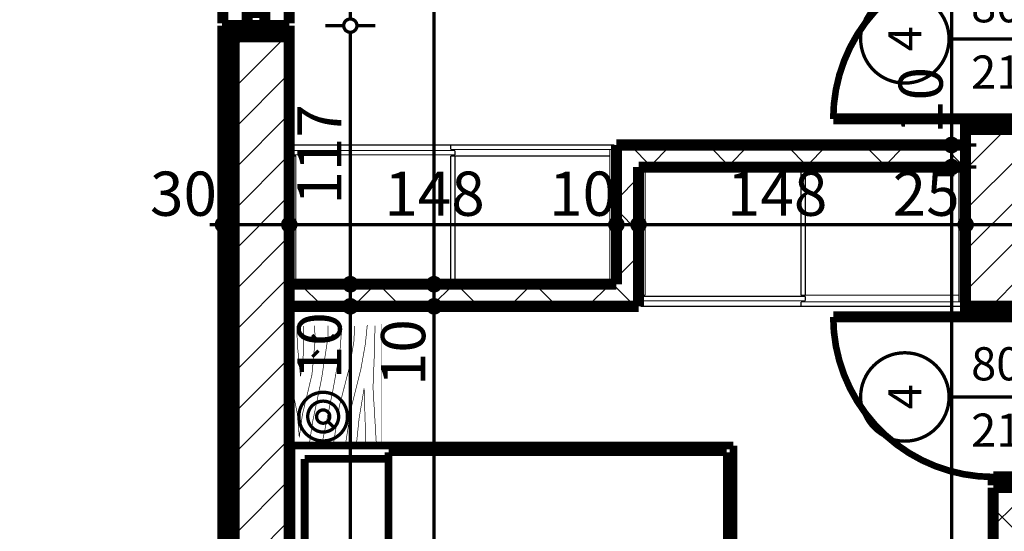
# Model space of a CAD drawing. Extents: x 77007 to 96231, y 86393 to 98034.
# Drawn here: x 78451 to 78896, y 87374 to 87606 of the extents above; entities that cross this region are included whole.
import ezdxf

# ---------------------------------------------------------------- set-up
doc = ezdxf.new("R2010")
doc.units = 0
doc.header["$MEASUREMENT"] = 0
doc.linetypes.add('Double Dashed copy', pattern=[226.666667, 100, -50, 26.666667, -50])
for name, color, linetype in [('0help', 7, 'Continuous'), ('koloni', 7, 'Continuous'), ('KOTI-ext', 7, 'Continuous'), ('wall-ext', 7, 'Continuous')]:
    doc.layers.add(name, color=color, linetype=linetype)
doc.styles.add('GENERATED_STYLE_1', font='TIMES.TTF')
doc.dimstyles.new('Dimstyle_6D257', dxfattribs={"dimtxt": 20, "dimasz": 11.4, "dimexe": 0.18, "dimexo": 0, "dimgap": 0.09, "dimtad": 1, "dimdec": 0, "dimzin": 0, "dimdsep": 46, "dimtxsty": 'GENERATED_STYLE_1', "dimblk": 'ARROWHEAD_1', "dimblk1": 'ARROWHEAD_1', "dimblk2": 'ARROWHEAD_1', "dimcen": 0.09, "dimclrd": 11, "dimclre": 11, "dimclrt": 11, "dimazin": 0, "dimtfac": 1, "dimtdec": 4, "dimtmove": 0, "dimatfit": 0, "dimfxl": 0, "dimtolj": 1, "dimtzin": 0, "dimarcsym": 0})
pattern_1 = [(45, (0, 0), (-17.6776695, 17.6776695), []), (135, (0, 0), (17.6776695, 17.6776695), [])]
pattern_2 = [(45, (0, 0), (-9.1923878, 9.1923878), [])]

# ---------------------------------------------------------------- blocks, each defined once
blk = doc.blocks.new('WALL_2639', base_point=(78730.92, 87549.17))
at = {"layer": 'wall-ext'}
h = blk.add_hatch(dxfattribs=at)
h.set_pattern_fill('CONCRETE BLOCK', scale=25, angle=45, style=0, pattern_type=0)
h.set_pattern_definition(pattern_1)
h.paths.add_polyline_path([(78720.92, 87549.17), (78720.92, 87486.17), (78730.92, 87476.17), (78730.92, 87539.17)], flags=0)
at = {"layer": 'wall-ext', "color": 7, "linetype": 'Continuous', "const_width": 5}
for points in [[(78720.92, 87549.17), (78720.92, 87486.17)], [(78730.92, 87476.17), (78730.92, 87539.17)]]:
    blk.add_lwpolyline(points, dxfattribs=at)
blk = doc.blocks.new('W_Ribbon_624')
at = {"color": 0, "linetype": 'Continuous', "const_width": 5}
for points in [[(-90, 11), (90, 11)], [(-90, 0), (90, 0)], [(-85, 0), (-85, -8)], [(-2.5, 0), (-2.5, -8)], [(2.5, 0), (2.5, -8)], [(85, 0), (85, -8)], [(-85, -3), (-2.5, -3)], [(-85, -5), (-2.5, -5)], [(2.5, -3), (85, -3)], [(2.5, -5), (85, -5)], [(-90, -8), (90, -8)], [(-90, -19), (90, -19)]]:
    blk.add_lwpolyline(points, dxfattribs=at)
blk = doc.blocks.new('WALL_2640', base_point=(78572.92, 87115.17))
at = {"layer": 'wall-ext'}
h = blk.add_hatch(dxfattribs=at)
h.set_pattern_fill('CONCRETE BLOCK', scale=25, angle=45, style=0, pattern_type=0)
h.set_pattern_definition(pattern_1)
h.paths.add_polyline_path([(78542.92, 87598.17), (78572.92, 87598.17), (78572.92, 87603.17), (78542.92, 87603.17)], flags=0)
h = blk.add_hatch(dxfattribs=at)
h.set_pattern_fill('CONCRETE BLOCK', scale=25, angle=45, style=0, pattern_type=0)
h.set_pattern_definition(pattern_1)
h.paths.add_polyline_path([(78547.92, 87598.17), (78542.92, 87598.17), (78542.92, 87115.17), (78547.92, 87115.17)], flags=0)
at = {"layer": 'wall-ext', "color": 7, "linetype": 'Continuous', "const_width": 5}
for points in [[(78572.92, 87603.17), (78542.92, 87603.17)], [(78542.92, 87603.17), (78542.92, 87085.17)], [(78572.92, 87598.17), (78572.92, 87603.17)]]:
    blk.add_lwpolyline(points, dxfattribs=at)
at = {"layer": 'wall-ext', "color": 4, "rotation": 90}
blk.add_blockref('W_Ribbon_624', (78553.92, 87694.17), dxfattribs=at)
blk = doc.blocks.new('WALL_2685', base_point=(78572.92, 87486.17))
at = {"layer": 'wall-ext'}
h = blk.add_hatch(dxfattribs=at)
h.set_pattern_fill('CONCRETE BLOCK', scale=25, angle=45, style=0, pattern_type=0)
h.set_pattern_definition(pattern_1)
h.paths.add_polyline_path([(78730.92, 87476.17), (78720.92, 87486.17), (78572.92, 87486.17), (78572.92, 87476.17)], flags=0)
at = {"layer": 'wall-ext', "color": 7, "linetype": 'Continuous', "const_width": 5}
for points in [[(78720.92, 87486.17), (78572.92, 87486.17)], [(78572.92, 87476.17), (78730.92, 87476.17)]]:
    blk.add_lwpolyline(points, dxfattribs=at)
blk = doc.blocks.new('D1_Metal_1147')
at = {"color": 0, "linetype": 'Continuous', "const_width": 3}
blk.add_lwpolyline([(36.2, 72.4, 0.414214), (-36.2, 0)], format="xyb", dxfattribs=at)
at = {"color": 0, "linetype": 'Continuous', "const_width": 5}
for points in [[(36.2, 0), (36.2, 72.4)], [(-36.2, 0), (-40, 0)], [(-40, 0), (-40, -10)], [(-36.2, -10), (-36.2, 0)], [(40, 0), (36.2, 0)], [(36.2, 0), (36.2, -10)], [(40, -10), (40, 0)], [(-40, -10), (-36.2, -10)], [(36.2, -10), (40, -10)]]:
    blk.add_lwpolyline(points, dxfattribs=at)
blk = doc.blocks.new('Window-Door_Marker_-_70_19861')
at = {"color": 11, "linetype": 'Continuous', "const_width": 1.5}
blk.add_lwpolyline([(0, -30), (0, 20)], dxfattribs=at)
blk.add_lwpolyline([(-20, -50, 1), (20, -50, 1)], format="xyb", close=True, dxfattribs=at)
at = {"color": 11, "style": 'GENERATED_STYLE_1'}
for tag, p, rotation in [('AC_WIDO_B_SIZE', (22.5, -20), 90), ('AC_WIDO_A_SIZE', (-7.5, -20), 90), ('AC_MarkerText_1', (5.625, -42.5), 180)]:
    blk.add_attdef(tag, p, '', height=15, rotation=rotation, dxfattribs=at)
blk = doc.blocks.new('D1_Metal_1148')
at = {"color": 0, "linetype": 'Continuous', "const_width": 3}
blk.add_lwpolyline([(36.2, 72.4, 0.414214), (-36.2, 0)], format="xyb", dxfattribs=at)
at = {"color": 0, "linetype": 'Continuous', "const_width": 5}
for points in [[(36.2, 0), (36.2, 72.4)], [(-36.2, 0), (-40, 0)], [(-40, 0), (-40, -10)], [(-36.2, -10), (-36.2, 0)], [(40, 0), (36.2, 0)], [(36.2, 0), (36.2, -10)], [(40, -10), (40, 0)], [(-40, -10), (-36.2, -10)], [(36.2, -10), (40, -10)]]:
    blk.add_lwpolyline(points, dxfattribs=at)
blk = doc.blocks.new('Window-Door_Marker_-_70_19862')
at = {"color": 11, "linetype": 'Continuous', "const_width": 1.5}
blk.add_lwpolyline([(0, -30), (0, 20)], dxfattribs=at)
blk.add_lwpolyline([(-20, -50, 1), (20, -50, 1)], format="xyb", close=True, dxfattribs=at)
at = {"color": 11, "style": 'GENERATED_STYLE_1'}
for tag, p, rotation in [('AC_WIDO_B_SIZE', (22.5, -20), 90), ('AC_WIDO_A_SIZE', (-7.5, -20), 90), ('AC_MarkerText_1', (5.625, -42.5), 180)]:
    blk.add_attdef(tag, p, '', height=15, rotation=rotation, dxfattribs=at)
blk = doc.blocks.new('WALL_2769', base_point=(78891.42, 87840.17))
at = {"layer": 'wall-ext'}
h = blk.add_hatch(dxfattribs=at)
h.set_pattern_fill('CONCRETE BLOCK', scale=25, angle=45, style=0, pattern_type=0)
h.set_pattern_definition(pattern_1)
h.paths.add_polyline_path([(78901.42, 87394.16), (78891.42, 87394.16), (78891.42, 87115.17), (78901.42, 87115.17)], flags=0)
at = {"layer": 'wall-ext', "color": 7, "linetype": 'Continuous', "const_width": 5}
for points in [[(78891.42, 87394.16), (78901.42, 87394.16)], [(78891.42, 87394.16), (78891.42, 87115.17)]]:
    blk.add_lwpolyline(points, dxfattribs=at)
at = {"layer": 'wall-ext', "color": 133, "xscale": -1, "rotation": 90}
blk.add_blockref('D1_Metal_1148', (78891.42, 87597.17), dxfattribs=at)
at = {"layer": 'wall-ext', "color": 133, "rotation": 270}
for name, p in [('Window-Door_Marker_-_70_19862', (78901.42, 87597.17)), ('Window-Door_Marker_-_70_19861', (78901.42, 87435.16))]:
    blk.add_blockref(name, p, dxfattribs=at).add_auto_attribs({'AC_MarkerText_1': '4', 'AC_WIDO_A_SIZE': '80', 'AC_WIDO_B_SIZE': '210'})
at = {"layer": 'wall-ext', "color": 133, "rotation": 90}
blk.add_blockref('D1_Metal_1147', (78891.42, 87435.16), dxfattribs=at)
blk = doc.blocks.new('WALL_2855', base_point=(78730.92, 87549.17))
at = {"layer": 'wall-ext'}
h = blk.add_hatch(dxfattribs=at)
h.set_pattern_fill('CONCRETE BLOCK', scale=25, angle=45, style=0, pattern_type=0)
h.set_pattern_definition(pattern_1)
h.paths.add_polyline_path([(78878.92, 87539.17), (78878.92, 87549.17), (78720.92, 87549.17), (78730.92, 87539.17)], flags=0)
at = {"layer": 'wall-ext', "color": 7, "linetype": 'Continuous', "const_width": 5}
for points in [[(78878.92, 87549.17), (78720.92, 87549.17)], [(78730.92, 87539.17), (78878.92, 87539.17)]]:
    blk.add_lwpolyline(points, dxfattribs=at)
blk = doc.blocks.new('COLUMN_1016', base_point=(78560.42, 87356.67))
at = {"layer": 'koloni'}
h = blk.add_hatch(dxfattribs=at)
h.set_pattern_fill('COMMON BRICK', color=1, scale=13, angle=45, style=0, pattern_type=0)
h.set_pattern_definition(pattern_2)
h.paths.add_polyline_path([(78547.92, 87115.17), (78572.92, 87115.17), (78572.92, 87598.17), (78547.92, 87598.17)], flags=0)
at = {"layer": 'koloni', "color": 30, "linetype": 'Continuous', "const_width": 5}
blk.add_lwpolyline([(78547.92, 87115.17), (78572.92, 87115.17), (78572.92, 87598.17), (78547.92, 87598.17)], close=True, dxfattribs=at)
blk = doc.blocks.new('COLUMN_1050', base_point=(78891.42, 87516.16))
at = {"layer": 'koloni'}
h = blk.add_hatch(dxfattribs=at)
h.set_pattern_fill('COMMON BRICK', color=1, scale=13, angle=45, style=0, pattern_type=0)
h.set_pattern_definition(pattern_2)
h.paths.add_polyline_path([(78903.92, 87556.16), (78878.92, 87556.16), (78878.92, 87476.16), (78903.92, 87476.16)], flags=0)
at = {"layer": 'koloni', "color": 30, "linetype": 'Continuous', "const_width": 5}
blk.add_lwpolyline([(78903.92, 87556.16), (78878.92, 87556.16), (78878.92, 87476.16), (78903.92, 87476.16)], close=True, dxfattribs=at)
blk = doc.blocks.new('Bed_01_3516')
at = {"layer": '0help', "color": 0, "linetype": 'ByBlock', "const_width": 3.5}
for points in [[(90, 200), (0, 200)], [(0, 200), (0, 0)], [(90, 0), (90, 200)], [(6, 156), (6, 194)], [(6, 194), (84, 194)], [(84, 194), (84, 152)], [(69, 156), (3, 156)], [(3, 156), (3, 3)], [(69, 138), (69, 156)], [(69, 156), (87, 138)], [(84, 152), (73, 152)], [(87, 138), (69, 138)], [(87, 3), (87, 138)], [(3, 3), (87, 3)], [(0, 0), (90, 0)]]:
    blk.add_lwpolyline(points, dxfattribs=at)
blk = doc.blocks.new('PLN_BIBF2-7')
at = {"layer": '0help', "color": 0, "linetype": 'ByBlock'}
for points, const_width in [([(320, -64), (-320, -64)], 0.5), ([(-320, -64), (-320, -704)], 0.5), ([(-297, -103.7), (-312, -104.1)], 3.5), ([(-15, -126.2), (-297, -103.7)], 3.5), ([(320, -704), (320, -64)], 0.5), ([(180, -115.7), (-15, -126.2)], 3.5), ([(312, -112.2), (180, -115.7)], 3.5), ([(-314.1, -176.8), (-18, -189.2)], 3.5), ([(-18, -189.2), (-180, -225.2)], 3.5), ([(84, -211.7), (216, -180.2)], 3.5), ([(216, -180.2), (315, -166.7)], 3.5), ([(-180, -225.2), (-312.1, -243.4)], 3.5), ([(-120, -280.2), (84, -211.7)], 3.5), ([(231, -261.2), (309, -256.7)], 3.5), ([(-314.2, -321.2), (-120, -280.2)], 3.5), ([(-114, -364.7), (108, -288.2)], 3.5), ([(108, -288.2), (231, -261.2)], 3.5), ([(-27, -409.7), (177, -360.2)], 3.5), ([(177, -360.2), (309, -346.7)], 3.5), ([(-314, -407.1), (-114, -364.7)], 3.5), ([(-294, -482.7), (-27, -409.7)], 3.5), ([(30, -490.7), (246, -445.7)], 3.5), ([(246, -445.7), (312, -445.7)], 3.5), ([(-314.1, -493.7), (-294, -482.7)], 3.5), ([(-195, -553.7), (30, -490.7)], 3.5), ([(-311.9, -576.8), (-195, -553.7)], 3.5), ([(54, -558.2), (-156, -625.7)], 3.5), ([(237, -535.7), (54, -558.2)], 3.5), ([(312, -540.2), (237, -535.7)], 3.5), ([(138, -621.2), (45, -639.2)], 3.5), ([(237, -616.7), (138, -621.2)], 3.5), ([(309, -617.7), (237, -616.7)], 3.5), ([(-156, -625.7), (-276, -648.2)], 3.5), ([(-276, -648.2), (-153, -661.7)], 3.5), ([(-153, -661.7), (-9.9, -700.3)], 3.5), ([(45, -639.2), (210, -661.7)], 3.5), ([(210, -661.7), (309, -665.2)], 3.5), ([(-320, -704), (320, -704)], 0.5)]:
    blk.add_lwpolyline(points, dxfattribs=dict(at, const_width=const_width))
blk = doc.blocks.new('*D4353')
at = {"layer": 'KOTI-ext', "color": 11, "linetype": 'Continuous', "const_width": 1.5}
for points in [[(78202.61, 88808.17), (78202.61, 88811.17)], [(78199.61, 88805.17), (78191.36, 88805.17)], [(78213.86, 88805.17), (78205.61, 88805.17)], [(78202.61, 86933.17), (78202.61, 88802.17)], [(78199.61, 86930.17), (78191.36, 86930.17)], [(78213.86, 86930.17), (78205.61, 86930.17)], [(78202.61, 86924.17), (78202.61, 86927.17)]]:
    blk.add_lwpolyline(points, dxfattribs=at)
for points in [[(78199.61, 88805.17, 1), (78205.61, 88805.17, 1)], [(78199.61, 86930.17, 1), (78205.61, 86930.17, 1)]]:
    blk.add_lwpolyline(points, format="xyb", close=True, dxfattribs=at)
at = {"layer": 'KOTI-ext', "color": 11, "style": 'GENERATED_STYLE_1', "oblique": 0}
blk.add_text('1\xa0875', height=20, rotation=90, dxfattribs=at).set_placement((78198.61, 87833.92))
blk = doc.blocks.new('ARROWHEAD_1')
at = {"color": 0, "linetype": 'Continuous'}
blk.add_line((0, 0), (-1, 0), dxfattribs=at)
blk.add_circle((0, 0), 0.25, dxfattribs=at)
blk = doc.blocks.new('*D5987')
at = {"layer": 'KOTI-ext', "color": 11, "linetype": 'Continuous', "const_width": 1.5}
for points in [[(78635.43, 87840.15, 1), (78641.43, 87840.15, 1)], [(78635.43, 87486.17, 1), (78641.43, 87486.17, 1)]]:
    blk.add_lwpolyline(points, format="xyb", close=True, dxfattribs=at)
for points in [[(78627.18, 87840.15), (78635.43, 87840.15)], [(78638.43, 87837.15), (78638.43, 87489.17)], [(78641.43, 87840.15), (78649.68, 87840.15)], [(78627.18, 87486.17), (78635.43, 87486.17)], [(78641.43, 87486.17), (78649.68, 87486.17)]]:
    blk.add_lwpolyline(points, dxfattribs=at)
at = {"layer": 'KOTI-ext', "color": 11, "style": 'GENERATED_STYLE_1', "oblique": 0}
blk.add_text('354', height=20, rotation=90, dxfattribs=at).set_placement((78634.43, 87640.66))
blk = doc.blocks.new('*D5988')
at = {"layer": 'KOTI-ext', "color": 11, "linetype": 'Continuous', "const_width": 1.5}
for points in [[(78627.18, 87486.17), (78635.43, 87486.17)], [(78641.43, 87486.17), (78649.68, 87486.17)], [(78638.43, 87483.17), (78638.43, 87479.17)], [(78627.18, 87476.17), (78635.43, 87476.17)], [(78641.43, 87476.17), (78649.68, 87476.17)]]:
    blk.add_lwpolyline(points, dxfattribs=at)
for points in [[(78635.43, 87486.17, 1), (78641.43, 87486.17, 1)], [(78635.43, 87476.17, 1), (78641.43, 87476.17, 1)]]:
    blk.add_lwpolyline(points, format="xyb", close=True, dxfattribs=at)
blk = doc.blocks.new('*D5989')
at = {"layer": 'KOTI-ext', "color": 11, "linetype": 'Continuous', "const_width": 1.5}
for points in [[(78635.43, 87476.17, 1), (78641.43, 87476.17, 1)], [(78635.43, 87093.17, 1), (78641.43, 87093.17, 1)]]:
    blk.add_lwpolyline(points, format="xyb", close=True, dxfattribs=at)
for points in [[(78627.18, 87476.17), (78635.43, 87476.17)], [(78638.43, 87473.17), (78638.43, 87096.17)], [(78641.43, 87476.17), (78649.68, 87476.17)], [(78627.18, 87093.17), (78635.43, 87093.17)], [(78641.43, 87093.17), (78649.68, 87093.17)]]:
    blk.add_lwpolyline(points, dxfattribs=at)
at = {"layer": 'KOTI-ext', "color": 11, "style": 'GENERATED_STYLE_1', "oblique": 0}
for s, p in [('10', (78634.43, 87440.06)), ('383', (78634.43, 87262.17)), ('8', (78634.43, 87102.67))]:
    blk.add_text(s, height=20, rotation=90, dxfattribs=at).set_placement(p)
blk = doc.blocks.new('*D7121')
at = {"layer": 'KOTI-ext', "color": 11, "linetype": 'Continuous', "const_width": 1.5}
for points in [[(78878.92, 87524.38), (78878.92, 87516.13)], [(78903.92, 87524.38), (78903.92, 87516.13)], [(78900.92, 87513.13), (78881.92, 87513.13)], [(78878.92, 87510.13), (78878.92, 87501.88)], [(78903.92, 87510.13), (78903.92, 87501.88)]]:
    blk.add_lwpolyline(points, dxfattribs=at)
for points in [[(78875.92, 87513.13, 1), (78881.92, 87513.13, 1)], [(78900.92, 87513.13, 1), (78906.92, 87513.13, 1)]]:
    blk.add_lwpolyline(points, format="xyb", close=True, dxfattribs=at)
blk = doc.blocks.new('*D7122')
at = {"layer": 'KOTI-ext', "color": 11, "linetype": 'Continuous', "const_width": 1.5}
for points in [[(78730.92, 87524.38), (78730.92, 87516.13)], [(78878.92, 87524.38), (78878.92, 87516.13)], [(78875.92, 87513.13), (78733.92, 87513.13)], [(78730.92, 87510.13), (78730.92, 87501.88)], [(78878.92, 87510.13), (78878.92, 87501.88)]]:
    blk.add_lwpolyline(points, dxfattribs=at)
for points in [[(78727.92, 87513.13, 1), (78733.92, 87513.13, 1)], [(78875.92, 87513.13, 1), (78881.92, 87513.13, 1)]]:
    blk.add_lwpolyline(points, format="xyb", close=True, dxfattribs=at)
at = {"layer": 'KOTI-ext', "color": 11, "style": 'GENERATED_STYLE_1', "oblique": 0}
for s, p in [('148', (78770.93, 87517.13)), ('25', (78845.92, 87517.13))]:
    blk.add_text(s, height=20, rotation=360, dxfattribs=at).set_placement(p)
blk = doc.blocks.new('*D7123')
at = {"layer": 'KOTI-ext', "color": 11, "linetype": 'Continuous', "const_width": 1.5}
for points in [[(78720.92, 87524.38), (78720.92, 87516.13)], [(78730.92, 87524.38), (78730.92, 87516.13)], [(78727.92, 87513.13), (78723.92, 87513.13)], [(78720.92, 87510.13), (78720.92, 87501.88)], [(78730.92, 87510.13), (78730.92, 87501.88)]]:
    blk.add_lwpolyline(points, dxfattribs=at)
for points in [[(78717.92, 87513.13, 1), (78723.92, 87513.13, 1)], [(78727.92, 87513.13, 1), (78733.92, 87513.13, 1)]]:
    blk.add_lwpolyline(points, format="xyb", close=True, dxfattribs=at)
blk = doc.blocks.new('*D7124')
at = {"layer": 'KOTI-ext', "color": 11, "linetype": 'Continuous', "const_width": 1.5}
for points in [[(78572.92, 87524.38), (78572.92, 87516.13)], [(78720.92, 87524.38), (78720.92, 87516.13)], [(78717.92, 87513.13), (78575.92, 87513.13)], [(78572.92, 87510.13), (78572.92, 87501.88)], [(78720.92, 87510.13), (78720.92, 87501.88)]]:
    blk.add_lwpolyline(points, dxfattribs=at)
for points in [[(78569.92, 87513.13, 1), (78575.92, 87513.13, 1)], [(78717.92, 87513.13, 1), (78723.92, 87513.13, 1)]]:
    blk.add_lwpolyline(points, format="xyb", close=True, dxfattribs=at)
at = {"layer": 'KOTI-ext', "color": 11, "style": 'GENERATED_STYLE_1', "oblique": 0}
for s, p in [('148', (78615.91, 87517.13)), ('10', (78690.48, 87517.13))]:
    blk.add_text(s, height=20, rotation=360, dxfattribs=at).set_placement(p)
blk = doc.blocks.new('*D7125')
at = {"layer": 'KOTI-ext', "color": 11, "linetype": 'Continuous', "const_width": 1.5}
for points in [[(78542.92, 87524.38), (78542.92, 87516.13)], [(78572.92, 87524.38), (78572.92, 87516.13)], [(78539.92, 87513.13), (78536.92, 87513.13)], [(78569.92, 87513.13), (78545.92, 87513.13)], [(78542.92, 87510.13), (78542.92, 87501.88)], [(78572.92, 87510.13), (78572.92, 87501.88)]]:
    blk.add_lwpolyline(points, dxfattribs=at)
for points in [[(78539.92, 87513.13, 1), (78545.92, 87513.13, 1)], [(78569.92, 87513.13, 1), (78575.92, 87513.13, 1)]]:
    blk.add_lwpolyline(points, format="xyb", close=True, dxfattribs=at)
at = {"layer": 'KOTI-ext', "color": 11, "style": 'GENERATED_STYLE_1', "oblique": 0}
blk.add_text('30', height=20, rotation=360, dxfattribs=at).set_placement((78509.92, 87517.13))
blk = doc.blocks.new('*D7204')
at = {"layer": 'KOTI-ext', "color": 11, "linetype": 'Continuous', "const_width": 1.5}
for points in [[(78597.54, 87785.17, 1), (78603.54, 87785.17, 1)], [(78597.54, 87603.17, 1), (78603.54, 87603.17, 1)]]:
    blk.add_lwpolyline(points, format="xyb", close=True, dxfattribs=at)
for points in [[(78589.29, 87785.17), (78597.54, 87785.17)], [(78603.54, 87785.17), (78611.79, 87785.17)], [(78600.54, 87782.17), (78600.54, 87606.17)], [(78589.29, 87603.17), (78597.54, 87603.17)], [(78603.54, 87603.17), (78611.79, 87603.17)]]:
    blk.add_lwpolyline(points, dxfattribs=at)
at = {"layer": 'KOTI-ext', "color": 11, "style": 'GENERATED_STYLE_1', "oblique": 0}
blk.add_text('182', height=20, rotation=90, dxfattribs=at).set_placement((78596.54, 87671.67))
blk = doc.blocks.new('*D7205')
at = {"layer": 'KOTI-ext', "color": 11, "linetype": 'Continuous', "const_width": 1.5}
for points in [[(78597.54, 87603.17, 1), (78603.54, 87603.17, 1)], [(78597.54, 87486.17, 1), (78603.54, 87486.17, 1)]]:
    blk.add_lwpolyline(points, format="xyb", close=True, dxfattribs=at)
for points in [[(78589.29, 87603.17), (78597.54, 87603.17)], [(78603.54, 87603.17), (78611.79, 87603.17)], [(78600.54, 87600.17), (78600.54, 87489.17)], [(78589.29, 87486.17), (78597.54, 87486.17)], [(78603.54, 87486.17), (78611.79, 87486.17)]]:
    blk.add_lwpolyline(points, dxfattribs=at)
at = {"layer": 'KOTI-ext', "color": 11, "style": 'GENERATED_STYLE_1', "oblique": 0}
blk.add_text('117', height=20, rotation=90, dxfattribs=at).set_placement((78596.54, 87522.17))
blk = doc.blocks.new('*D7206')
at = {"layer": 'KOTI-ext', "color": 11, "linetype": 'Continuous', "const_width": 1.5}
for points in [[(78589.29, 87486.17), (78597.54, 87486.17)], [(78603.54, 87486.17), (78611.79, 87486.17)], [(78600.54, 87483.17), (78600.54, 87479.17)], [(78589.29, 87476.17), (78597.54, 87476.17)], [(78603.54, 87476.17), (78611.79, 87476.17)]]:
    blk.add_lwpolyline(points, dxfattribs=at)
for points in [[(78597.54, 87486.17, 1), (78603.54, 87486.17, 1)], [(78597.54, 87476.17, 1), (78603.54, 87476.17, 1)]]:
    blk.add_lwpolyline(points, format="xyb", close=True, dxfattribs=at)
blk = doc.blocks.new('*D7207')
at = {"layer": 'KOTI-ext', "color": 11, "linetype": 'Continuous', "const_width": 1.5}
for points in [[(78597.54, 87476.17, 1), (78603.54, 87476.17, 1)], [(78597.54, 87115.16, 1), (78603.54, 87115.16, 1)]]:
    blk.add_lwpolyline(points, format="xyb", close=True, dxfattribs=at)
for points in [[(78589.29, 87476.17), (78597.54, 87476.17)], [(78600.54, 87473.17), (78600.54, 87118.16)], [(78603.54, 87476.17), (78611.79, 87476.17)], [(78589.29, 87115.16), (78597.54, 87115.16)], [(78603.54, 87115.16), (78611.79, 87115.16)]]:
    blk.add_lwpolyline(points, dxfattribs=at)
at = {"layer": 'KOTI-ext', "color": 11, "style": 'GENERATED_STYLE_1', "oblique": 0}
for s, p in [('10', (78596.54, 87443.17)), ('361', (78596.54, 87273.16)), ('30', (78596.54, 87118.16))]:
    blk.add_text(s, height=20, rotation=90, dxfattribs=at).set_placement(p)
blk = doc.blocks.new('*D7585')
at = {"layer": 'KOTI-ext', "color": 11, "linetype": 'Continuous', "const_width": 1.5}
for points in [[(78869.55, 87539.17), (78861.3, 87539.17)], [(78883.8, 87539.17), (78875.55, 87539.17)], [(78872.55, 87096.17), (78872.55, 87536.17)], [(78869.55, 87093.17), (78861.3, 87093.17)], [(78883.8, 87093.17), (78875.55, 87093.17)]]:
    blk.add_lwpolyline(points, dxfattribs=at)
for points in [[(78869.55, 87539.17, 1), (78875.55, 87539.17, 1)], [(78869.55, 87093.17, 1), (78875.55, 87093.17, 1)]]:
    blk.add_lwpolyline(points, format="xyb", close=True, dxfattribs=at)
at = {"layer": 'KOTI-ext', "color": 11, "style": 'GENERATED_STYLE_1', "oblique": 0}
for s, p in [('446', (78868.55, 87293.67)), ('8', (78868.55, 87102.67))]:
    blk.add_text(s, height=20, rotation=90, dxfattribs=at).set_placement(p)
blk = doc.blocks.new('*D7586')
at = {"layer": 'KOTI-ext', "color": 11, "linetype": 'Continuous', "const_width": 1.5}
for points in [[(78869.55, 87549.17, 1), (78875.55, 87549.17, 1)], [(78869.55, 87539.17, 1), (78875.55, 87539.17, 1)]]:
    blk.add_lwpolyline(points, format="xyb", close=True, dxfattribs=at)
for points in [[(78869.55, 87549.17), (78861.3, 87549.17)], [(78883.8, 87549.17), (78875.55, 87549.17)], [(78872.55, 87542.17), (78872.55, 87546.17)], [(78869.55, 87539.17), (78861.3, 87539.17)], [(78883.8, 87539.17), (78875.55, 87539.17)]]:
    blk.add_lwpolyline(points, dxfattribs=at)
blk = doc.blocks.new('*D7587')
at = {"layer": 'KOTI-ext', "color": 11, "linetype": 'Continuous', "const_width": 1.5}
for points in [[(78872.55, 87843.17), (78872.55, 87846.17)], [(78869.55, 87840.17), (78861.3, 87840.17)], [(78872.55, 87552.17), (78872.55, 87837.17)], [(78883.8, 87840.17), (78875.55, 87840.17)], [(78869.55, 87549.17), (78861.3, 87549.17)], [(78883.8, 87549.17), (78875.55, 87549.17)]]:
    blk.add_lwpolyline(points, dxfattribs=at)
for points in [[(78869.55, 87840.17, 1), (78875.55, 87840.17, 1)], [(78869.55, 87549.17, 1), (78875.55, 87549.17, 1)]]:
    blk.add_lwpolyline(points, format="xyb", close=True, dxfattribs=at)
at = {"layer": 'KOTI-ext', "color": 11, "style": 'GENERATED_STYLE_1', "oblique": 0}
for s, p in [('291', (78868.55, 87672.17)), ('10', (78868.55, 87554.17))]:
    blk.add_text(s, height=20, rotation=90, dxfattribs=at).set_placement(p)
blk = doc.blocks.new('DIM_3346', base_point=(78638.43, 87840.15))
at = {"layer": 'KOTI-ext', "color": 11, "linetype": 'Continuous'}
for p1, p2, picture, middle in [((78722.21, 87840.15), (78651.92, 87486.17), '*D5987', (78624.43, 87648.16)), ((78651.92, 87476.17), (78755.42, 87093.17), '*D5989', (78624.43, 87269.67))]:
    dim = blk.add_linear_dim(base=(78638.43, 87840.15), p1=p1, p2=p2, angle=270, dimstyle='Dimstyle_6D257', dxfattribs=at)
    dim.commit()
    dim.dimension.update_dxf_attribs({"geometry": picture, "text_midpoint": middle, "text_rotation": 270})
dim = blk.add_aligned_dim(p1=(78651.92, 87486.17), p2=(78651.92, 87476.17), distance=-13.49, dimstyle='Dimstyle_6D257', dxfattribs=at)
dim.commit()
dim.dimension.update_dxf_attribs({"geometry": '*D5988', "text_midpoint": (78624.43, 87455.06), "text_rotation": 270})
blk = doc.blocks.new('DIM_3456', base_point=(80497.92, 87513.13))
at = {"layer": 'KOTI-ext', "color": 11, "linetype": 'Continuous'}
for p1, p2, distance, picture, middle in [((78572.92, 87490.17), (78542.92, 87490.17), -22.96, '*D7125', (78524.92, 87527.13)), ((78730.92, 87517.67), (78720.92, 87517.67), 4.54, '*D7123', (78705.48, 87527.13)), ((78903.92, 87476.16), (78878.92, 87476.16), -36.96, '*D7121', (78860.92, 87527.13))]:
    dim = blk.add_aligned_dim(p1=p1, p2=p2, distance=distance, dimstyle='Dimstyle_6D257', dxfattribs=at)
    dim.commit()
    dim.dimension.update_dxf_attribs({"geometry": picture, "text_midpoint": middle})
for p1, p2, picture, middle in [((78720.92, 87517.67), (78572.92, 87490.17), '*D7124', (78630.91, 87527.13)), ((78878.92, 87476.16), (78730.92, 87517.67), '*D7122', (78785.93, 87527.13))]:
    dim = blk.add_linear_dim(base=(80497.92, 87513.13), p1=p1, p2=p2, angle=180, dimstyle='Dimstyle_6D257', dxfattribs=at)
    dim.commit()
    dim.dimension.update_dxf_attribs({"geometry": picture, "text_midpoint": middle})
blk = doc.blocks.new('DIM_3461', base_point=(78600.54, 87840.16))
at = {"layer": 'KOTI-ext', "color": 11, "linetype": 'Continuous'}
for p1, p2, distance, picture, middle in [((78572.92, 87785.17), (78572.92, 87603.17), 27.61, '*D7204', (78586.54, 87679.17)), ((78651.92, 87486.17), (78651.92, 87476.17), -51.38, '*D7206', (78586.54, 87458.17))]:
    dim = blk.add_aligned_dim(p1=p1, p2=p2, distance=distance, dimstyle='Dimstyle_6D257', dxfattribs=at)
    dim.commit()
    dim.dimension.update_dxf_attribs({"geometry": picture, "text_midpoint": middle, "text_rotation": 270})
for p1, p2, picture, middle in [((78572.92, 87603.17), (78651.92, 87486.17), '*D7205', (78586.54, 87537.17)), ((78651.92, 87476.17), (80025.71, 87115.16), '*D7207', (78586.54, 87280.66))]:
    dim = blk.add_linear_dim(base=(78600.54, 87840.16), p1=p1, p2=p2, angle=270, dimstyle='Dimstyle_6D257', dxfattribs=at)
    dim.commit()
    dim.dimension.update_dxf_attribs({"geometry": picture, "text_midpoint": middle, "text_rotation": 270})
blk = doc.blocks.new('DIM_3494', base_point=(78872.55, 86935.17))
at = {"layer": 'KOTI-ext', "color": 11, "linetype": 'Continuous'}
for p1, p2, picture, middle in [((78811.17, 87549.17), (78891.42, 87840.17), '*D7587', (78858.55, 87679.67)), ((78755.42, 87093.17), (78811.17, 87539.17), '*D7585', (78858.55, 87308.67))]:
    dim = blk.add_linear_dim(base=(78872.55, 86935.17), p1=p1, p2=p2, angle=90, dimstyle='Dimstyle_6D257', dxfattribs=at)
    dim.commit()
    dim.dimension.update_dxf_attribs({"geometry": picture, "text_midpoint": middle, "text_rotation": 90})
dim = blk.add_aligned_dim(p1=(78811.17, 87539.17), p2=(78811.17, 87549.17), distance=-61.38, dimstyle='Dimstyle_6D257', dxfattribs=at)
dim.commit()
dim.dimension.update_dxf_attribs({"geometry": '*D7586', "text_midpoint": (78858.55, 87569.17), "text_rotation": 90})

msp = doc.modelspace()

# ---------------------------------------------------------------- linework, layer by layer
at = {"color": 45, "linetype": 'Double Dashed copy', "const_width": 1}
msp.add_lwpolyline([(78542.92, 86627.74), (78542.92, 88767.23)], dxfattribs=at)
at = {"layer": '0help', "color": 4, "linetype": 'Continuous', "const_width": 0.5}
for points in [[(78573.92, 87549.17), (78573.92, 87487.17)], [(78719.92, 87549.17), (78573.92, 87549.17)], [(78645.92, 87549.17), (78645.92, 87547.17)], [(78719.92, 87549.17), (78719.92, 87487.17)], [(78647.92, 87546.67), (78573.92, 87546.67)], [(78647.92, 87544.67), (78573.92, 87544.67)], [(78573.92, 87544.17), (78575.92, 87544.17)], [(78575.92, 87544.17), (78575.92, 87488.17)], [(78719.92, 87547.17), (78645.92, 87547.17)], [(78645.92, 87544.17), (78645.92, 87488.17)], [(78717.92, 87544.17), (78645.92, 87544.17)], [(78647.92, 87546.67), (78647.92, 87544.67)], [(78647.92, 87544.17), (78647.92, 87488.17)], [(78717.92, 87547.17), (78717.92, 87488.17)], [(78719.92, 87547.17), (78717.92, 87547.17)], [(78731.92, 87476.17), (78731.92, 87538.17)], [(78731.92, 87538.17), (78877.92, 87538.17)], [(78877.92, 87537.17), (78731.92, 87537.17)], [(78733.92, 87481.17), (78733.92, 87537.17)], [(78804.42, 87481.17), (78804.42, 87537.17)], [(78806.42, 87481.17), (78806.42, 87537.17)], [(78875.92, 87478.17), (78875.92, 87537.17)], [(78877.92, 87476.17), (78877.92, 87538.17)], [(78719.92, 87488.17), (78573.92, 87488.17)], [(78573.92, 87487.17), (78719.92, 87487.17)], [(78731.92, 87481.17), (78733.92, 87481.17)], [(78806.42, 87480.67), (78731.92, 87480.67)], [(78806.42, 87478.67), (78731.92, 87478.67)], [(78875.92, 87481.17), (78804.42, 87481.17)], [(78877.92, 87478.17), (78804.42, 87478.17)], [(78804.42, 87476.17), (78804.42, 87478.17)], [(78806.42, 87478.67), (78806.42, 87480.67)], [(78877.92, 87478.17), (78875.92, 87478.17)], [(78877.92, 87476.17), (78731.92, 87476.17)]]:
    msp.add_lwpolyline(points, dxfattribs=at)
at = {"layer": '0help', "color": 133, "linetype": 'Continuous', "const_width": 1.5}
for points in [[(78586.14, 87460.4), (78583.31, 87463.22)], [(78593.21, 87463.22), (78590.38, 87460.4)], [(78583.31, 87453.32), (78586.14, 87456.15)], [(78590.38, 87424.15), (78593.21, 87421.32)]]:
    msp.add_lwpolyline(points, dxfattribs=at)
for points in [[(78577.26, 87426.27, 1), (78599.26, 87426.27, 1)], [(78581.26, 87426.27, 1), (78595.26, 87426.27, 1)], [(78585.26, 87426.27, 1), (78591.26, 87426.27, 1)]]:
    msp.add_lwpolyline(points, format="xyb", close=True, dxfattribs=at)

# ---------------------------------------------------------------- block references
at = {"layer": '0help', "color": 133, "linetype": 'Continuous', "xscale": -0.0859375051222816, "yscale": 0.06392047220979837, "rotation": 270}
msp.add_blockref('PLN_BIBF2-7', (78618.87, 87440.66), dxfattribs=at)
at = {"layer": '0help', "color": 133, "linetype": 'Continuous', "xscale": -1, "rotation": 90}
msp.add_blockref('Bed_01_3516', (78773.87, 87413.16), dxfattribs=at)
at = {"layer": 'koloni', "color": 30}
for name, p in [('COLUMN_1016', (78560.42, 87356.67)), ('COLUMN_1050', (78891.42, 87516.16))]:
    msp.add_blockref(name, p, dxfattribs=at)
at = {"layer": 'KOTI-ext', "color": 11, "linetype": 'Continuous'}
for name, p in [('DIM_3461', (78600.54, 87840.16)), ('DIM_3346', (78638.43, 87840.15)), ('DIM_3494', (78872.55, 86935.17)), ('DIM_3456', (80497.92, 87513.13))]:
    msp.add_blockref(name, p, dxfattribs=at)
at = {"layer": 'wall-ext', "color": 7}
for name, p in [('WALL_2640', (78572.92, 87115.17)), ('WALL_2769', (78891.42, 87840.17)), ('WALL_2639', (78730.92, 87549.17)), ('WALL_2855', (78730.92, 87549.17)), ('WALL_2685', (78572.92, 87486.17))]:
    msp.add_blockref(name, p, dxfattribs=at)

# ---------------------------------------------------------------- dimensions: what is measured, and where the dimension line sits
at = {"layer": 'KOTI-ext', "color": 11, "linetype": 'Continuous'}
dim = msp.add_linear_dim(base=(78202.61, 88805.17), p1=(80684.06, 86930.17), p2=(78327.92, 88805.17), angle=90, dimstyle='Dimstyle_6D257', dxfattribs=at)
dim.commit()
dim.dimension.update_dxf_attribs({"geometry": '*D4353', "text_midpoint": (78188.61, 87848.92), "text_rotation": 90})

doc.saveas('drawing.dxf')
